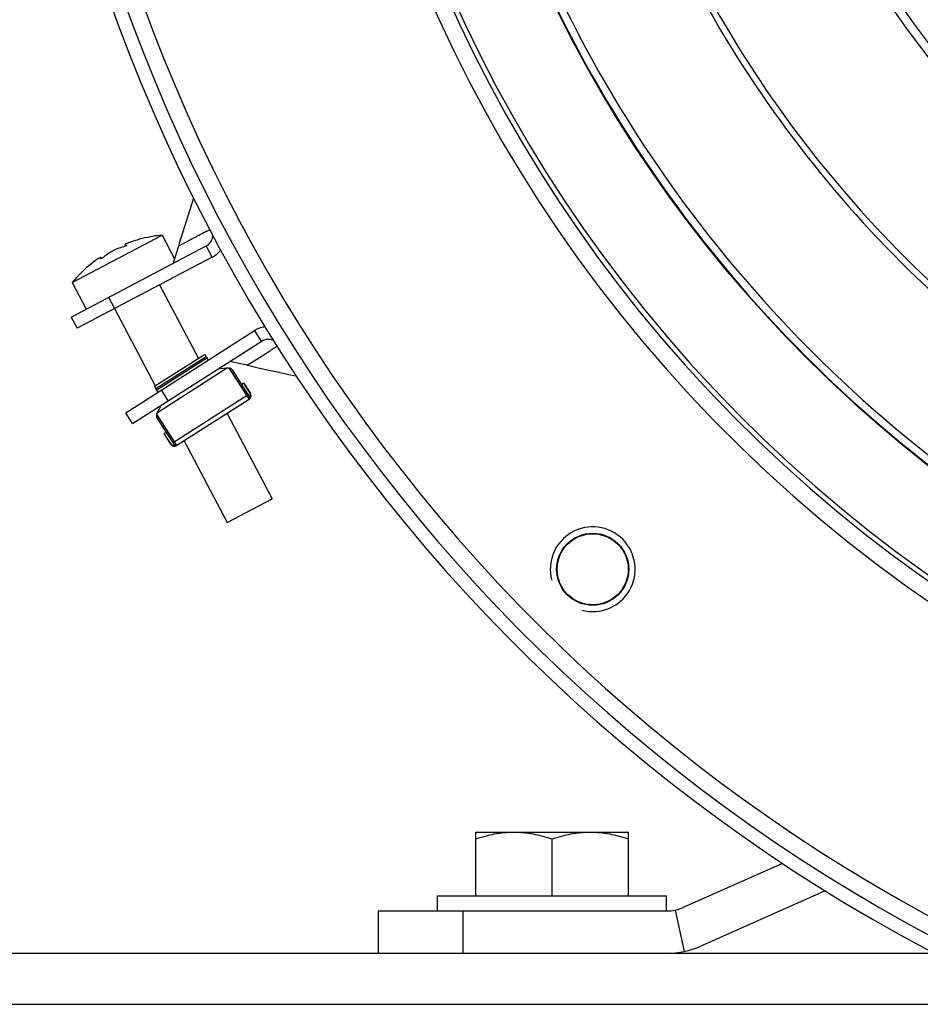
# Model space of a CAD drawing. Units: millimetres. Extents: x 0 to 594, y 0 to 420.
# Drawn here: x 409 to 430, y 242 to 265 of the extents above; entities that cross this region are included whole.
import ezdxf

# ---------------------------------------------------------------- set-up
doc = ezdxf.new("R2010")
doc.units = ezdxf.units.MM
doc.header["$LTSCALE"] = 32.67
doc.layers.get('0').update_dxf_attribs({"linetype": 'CONTINUOUS'})
for name, color, linetype in [('02___PRT_ALL_AXES', 7, 'CONTINUOUS'), ('7_ALL_FEATURES', 7, 'CONTINUOUS'), ('AXES', 7, 'CONTINUOUS'), ('SOLIDES', 7, 'CONTINUOUS')]:
    doc.layers.add(name, color=color, linetype=linetype)

msp = doc.modelspace()

# ---------------------------------------------------------------- linework, layer by layer
at = {"color": 7, "linetype": 'CONTINUOUS'}
for p, q in [((412.569472, 260.603002), (412.500971, 260.380224)), ((411.818306, 260.320856), (411.818845, 260.322592)), ((409.882497, 258.41942), (413.067999, 260.096494)), ((411.173193, 260.098312), (411.158518, 260.126186)), ((411.178058, 260.101381), (411.173241, 260.098322)), ((411.180615, 260.103216), (411.178058, 260.101381)), ((411.185242, 260.110736), (411.185767, 260.110146)), ((412.414507, 260.091958), (412.288942, 259.687186)), ((410.46388, 259.757112), (410.457587, 259.752608)), ((410.470144, 259.761566), (410.46388, 259.757112)), ((410.476379, 259.765971), (410.470144, 259.761566)), ((410.482583, 259.770326), (410.476379, 259.765971)), ((410.582565, 259.792579), (410.582377, 259.793345)), ((410.599439, 259.796248), (410.584764, 259.824121)), ((410.049122, 259.390884), (410.050857, 259.390345)), ((410.767359, 258.885273), (410.907115, 258.619815)), ((409.882497, 258.41942), (410.022253, 258.153961)), ((411.331477, 255.908109), (414.366351, 257.84448)), ((413.063702, 257.487822), (413.11749, 257.40352)), ((414.037421, 257.281886), (413.627832, 257.372393)), ((413.367372, 257.207091), (413.591252, 257.218019)), ((413.68043, 257.171926), (414.104587, 256.507145)), ((413.89664, 256.833059), (413.947222, 256.865332)), ((413.943339, 256.862855), (414.104703, 256.609948)), ((413.947222, 256.865332), (414.108586, 256.612426)), ((411.937261, 256.650486), (411.883473, 256.734789)), ((412.174497, 256.445989), (412.013133, 256.698896)), ((414.078072, 256.474336), (412.37517, 255.387816)), ((411.331477, 255.908109), (411.170112, 256.161015)), ((411.905861, 256.142673), (412.010108, 256.341103)), ((412.334243, 255.377595), (411.910086, 256.042377)), ((412.075715, 255.671237), (412.126297, 255.703509)), ((412.23708, 255.41833), (412.075715, 255.671237)), ((412.240963, 255.420808), (412.079598, 255.673714)), ((419.421356, 244.771062), (419.421356, 246.271062)), ((419.421356, 246.271062), (423.021356, 246.271062)), ((423.021356, 244.771062), (423.021356, 246.271062)), ((421.221356, 244.771062), (421.221356, 246.110292)), ((426.655602, 245.534517), (424.32646, 244.497516)), ((417.121356, 244.411062), (423.919724, 244.411062)), ((417.121356, 244.411062), (417.121356, 243.411062)), ((419.121356, 244.411062), (419.121356, 243.411062))]:
    msp.add_line(p, q, dxfattribs=at)
at = {"color": 9, "linetype": 'CONTINUOUS'}
for p, q in [((411.173846, 260.098704), (411.159191, 260.12654)), ((412.697227, 260.24049), (412.414361, 260.091486)), ((413.207755, 259.831035), (413.067999, 260.096494)), ((410.598745, 259.795931), (410.584091, 259.823767)), ((414.204987, 258.097386), (414.366351, 257.84448)), ((411.904988, 256.701068), (413.085217, 257.454101)), ((414.036904, 257.282), (414.384211, 257.50085)), ((413.568689, 257.216918), (411.916368, 256.162671)), ((413.603678, 257.217853), (414.078072, 256.474336)), ((414.108586, 256.612426), (414.104703, 256.609948)), ((414.058005, 256.580153), (412.287661, 255.450603)), ((412.37517, 255.387816), (411.900776, 256.131333)), ((412.23708, 255.41833), (412.240963, 255.420808)), ((424.127635, 244.432914), (424.335547, 243.454766))]:
    msp.add_line(p, q, dxfattribs=at)
at = {"color": 3, "linetype": 'CONTINUOUS'}
for p, q in [((413.207755, 259.831035), (410.022253, 258.153961)), ((411.170112, 256.161015), (414.204987, 258.097386)), ((427.662947, 244.888379), (424.733197, 243.583971))]:
    msp.add_line(p, q, dxfattribs=at)
at = {"color": 7, "linetype": 'CONTINUOUS'}
for points in [[(412.768586, 261.224688), (412.709963, 261.045629), (412.639139, 260.824806), (412.569472, 260.603002)], [(412.500971, 260.380224), (412.433644, 260.156481), (412.414361, 260.091486)], [(414.036903, 257.282), (414.101299, 257.26693), (414.328195, 257.214751)], [(414.328195, 257.214751), (414.554835, 257.164058), (414.781212, 257.114845), (415.007311, 257.067111), (415.189248, 257.02984)]]:
    msp.add_lwpolyline(points, dxfattribs=at)
msp.add_circle((422.180588, 252.470293), 0.837625, dxfattribs=at)
for centre, radius, start, end in [((412.281228, 257.297728), 3.058366, 98.7058811, 108.63051), ((412.928243, 260.361952), 0.3, 297.7655, 355.1026987), ((411.159365, 260.128752), 0.001944, 199.2686865, 207.2918669), ((411.737903, 258.906196), 1.36024, 110.537711, 111.7401539), ((412.143164, 257.825975), 2.513979, 109.4949388, 110.5499386), ((411.982771, 258.236892), 2.07584, 125.7441605, 129.878251), ((411.675865, 258.075315), 2.07584, 105.652749, 109.7868395), ((412.281228, 257.297728), 3.058366, 126.90049, 136.8251189), ((411.924648, 257.70943), 2.515322, 125.8570235, 126.0359595), ((411.924314, 257.709893), 2.514751, 125.6794109, 125.8570234), ((411.312683, 258.584111), 1.447817, 124.5672111, 124.9838848), ((410.552017, 259.899314), 0.113469, 293.6082329, 294.6836252), ((414.527716, 257.591574), 0.3, 64.6946488, 122.5395), ((413.596128, 257.118138), 0.1, 32.5395, 92.7946187), ((414.024284, 256.558638), 0.1, 302.5395, 32.5395), ((414.024284, 256.558638), 0.095394, 327.3307809, 32.5395), ((411.994388, 256.096165), 0.1, 152.2843813, 212.5395), ((412.321382, 255.472118), 0.1, 212.5395, 302.5395), ((412.321382, 255.472118), 0.095394, 212.5395, 277.7482191), ((423.919724, 245.411062), 1, 270, 294), ((423.919724, 245.411062), 2, 270, 294)]:
    msp.add_arc(centre, radius, start, end, dxfattribs=at)
at = {"color": 9, "linetype": 'CONTINUOUS'}
for centre, radius, start, end in [((407.10594, 271.775184), 12.812253, 297.7908326, 298.1523258), ((386.229312, 302.036474), 52.6889, 302.3005944, 302.5371971), ((427.405788, 237.479709), 23.88184, 122.2250106, 122.5176495), ((421.432145, 246.949719), 12.685168, 121.8406239, 122.2086409)]:
    msp.add_arc(centre, radius, start, end, dxfattribs=at)
at = {"color": 3, "linetype": 'CONTINUOUS'}
for centre, start, end in [((412.928243, 260.361952), 297.7655, 323.0498605), ((414.527716, 257.591574), 97.1009257, 122.5395)]:
    msp.add_arc(centre, 0.6, start, end, dxfattribs=at)
at = {"color": 2, "linetype": 'CONTINUOUS'}
msp.add_arc((422.180588, 252.470293), 1, 255, 195, dxfattribs=at)
at = {"color": 9, "linetype": 'CONTINUOUS'}
msp.add_open_spline([(413.07959, 260.440753), (412.981487, 260.389026), (412.853613, 260.323072), (412.726385, 260.255885), (412.697227, 260.24049)], degree=3, knots=[0, 0, 0, 0, 0.770822631, 1, 1, 1, 1], dxfattribs=at)
at = {"color": 7, "linetype": 'CONTINUOUS'}
for points, knots in [([(411.173241, 260.098322), (411.164501, 260.093099), (411.14559, 260.084244), (411.126023, 260.077039), (411.11579, 260.074171)], [0, 0, 0, 0, 0.4892841, 1, 1, 1, 1]), ([(411.234073, 260.169686), (411.222929, 260.165233), (411.20369, 260.157282), (411.178358, 260.145071), (411.165071, 260.137456), (411.156726, 260.130414), (411.15753, 260.12811)], [0, 0, 0, 0, 0.407930378, 0.719204902, 0.917065091, 1, 1, 1, 1]), ([(411.157637, 260.127861), (411.15778, 260.127584), (411.158245, 260.127048), (411.158849, 260.1267), (411.159191, 260.12654)], [0, 0, 0, 0, 0.451302955, 1, 1, 1, 1]), ([(411.159191, 260.12654), (411.161239, 260.125585), (411.170308, 260.12098), (411.178834, 260.115367), (411.185242, 260.110736)], [0, 0, 0, 0, 0.222312607, 1, 1, 1, 1]), ([(411.185759, 260.110157), (411.186208, 260.109294), (411.184449, 260.10602), (411.182213, 260.104432), (411.180615, 260.103216)], [0, 0, 0, 0, 0.326436857, 1, 1, 1, 1]), ([(410.868274, 259.981549), (410.85928, 259.976813), (410.82565, 259.958432), (410.792995, 259.938165), (410.770134, 259.921713)], [0, 0, 0, 0, 0.265175843, 1, 1, 1, 1]), ([(410.973148, 260.028594), (410.964879, 260.025619), (410.929117, 260.011797), (410.894416, 259.995312), (410.868274, 259.981549)], [0, 0, 0, 0, 0.229252348, 1, 1, 1, 1]), ([(410.583894, 259.825773), (410.582626, 259.828207), (410.56938, 259.824332), (410.55379, 259.816131), (410.524016, 259.798632), (410.503182, 259.784564), (410.491232, 259.776332)], [0, 0, 0, 0, 0.077399139, 0.275885464, 0.590823562, 1, 1, 1, 1]), ([(410.597459, 259.795342), (410.594142, 259.793893), (410.590189, 259.792108), (410.583293, 259.791214), (410.58256, 259.792592)], [0, 0, 0, 0, 0.698732696, 1, 1, 1, 1]), ([(410.584091, 259.823767), (410.584152, 259.824135), (410.584207, 259.824821), (410.584036, 259.8255), (410.583894, 259.825773)], [0, 0, 0, 0, 0.548326183, 1, 1, 1, 1]), ([(410.651829, 259.829909), (410.643672, 259.823096), (410.626658, 259.811042), (410.608655, 259.800463), (410.599402, 259.796213)], [0, 0, 0, 0, 0.510726877, 1, 1, 1, 1]), ([(419.421356, 246.110292), (419.566935, 246.158819), (419.862732, 246.240083), (420.169047, 246.271062), (420.321356, 246.271062)], [0, 0, 0, 0, 0.501872977, 1, 1, 1, 1]), ([(420.321356, 246.271062), (420.473665, 246.271062), (420.77998, 246.240083), (421.075777, 246.158819), (421.221356, 246.110292)], [0, 0, 0, 0, 0.498127049, 1, 1, 1, 1]), ([(421.221356, 246.110292), (421.366935, 246.158819), (421.662732, 246.240083), (421.969047, 246.271062), (422.121356, 246.271062)], [0, 0, 0, 0, 0.501872977, 1, 1, 1, 1]), ([(422.121356, 246.271062), (422.273665, 246.271062), (422.57998, 246.240083), (422.875777, 246.158819), (423.021356, 246.110292)], [0, 0, 0, 0, 0.498127049, 1, 1, 1, 1])]:
    msp.add_open_spline(points, degree=3, knots=knots, dxfattribs=at)
for points in [[(410.582377, 259.793345), (410.582249, 259.79864), (410.582283, 259.803944), (410.582565, 259.809233)], [(410.582565, 259.809233), (410.582824, 259.814097), (410.58329, 259.818962), (410.584091, 259.823767)]]:
    msp.add_open_spline(points, degree=3, dxfattribs=at)
at = {"layer": '02___PRT_ALL_AXES', "color": 7, "linetype": 'CONTINUOUS'}
for p, q in [((409.908067, 259.22949), (412.031735, 260.34754)), ((412.031735, 260.34754), (412.322477, 259.795291)), ((409.908067, 259.22949), (410.236442, 258.605761)), ((411.968949, 259.17884), (412.882588, 257.443437)), ((410.907115, 258.619815), (411.867442, 256.795732)), ((413.565103, 256.147041), (414.624316, 254.135128)), ((412.549956, 255.499337), (413.562482, 253.576104)), ((413.562506, 253.576116), (414.624293, 254.135116)), ((418.521356, 244.411062), (418.521356, 244.771062)), ((418.52136, 244.771062), (423.921352, 244.771062)), ((423.921356, 244.411062), (423.921356, 244.771062))]:
    msp.add_line(p, q, dxfattribs=at)
for start, end in [(94.6767276, 98.6828109), (136.8481891, 140.8542724)]:
    msp.add_arc((412.281228, 257.297728), 3.06, start, end, dxfattribs=at)
at = {"layer": '7_ALL_FEATURES', "color": 6, "linetype": 'CONTINUOUS'}
msp.add_arc((449.130923, 279.387965), 31, 143.7508427, 36.2503087, dxfattribs=at)
at = {"layer": '7_ALL_FEATURES', "color": 9, "linetype": 'CONTINUOUS'}
for radius, start, end in [(24.140735, 159.942882, 20.057118), (23.93354, 160.4499039, 19.5500961), (23.343052, 161.8641132, 18.1358868), (23.149867, 162.3249278, 17.674015), (27.83106, 207.902502, 242.097498), (27.682074, 207.902502, 242.097498), (30.988903, 205.1379057, 244.8620943), (30.807271, 205.1381574, 244.8618425)]:
    msp.add_arc((449.130923, 279.387965), radius, start, end, dxfattribs=at)
at = {"layer": 'AXES', "color": 7, "linetype": 'CONTINUOUS'}
for p, q in [((411.8512, 256.78537), (413.031429, 257.538403)), ((413.031429, 257.538403), (413.063702, 257.487822)), ((411.883473, 256.734789), (413.063702, 257.487822)), ((411.8512, 256.78537), (411.883473, 256.734789))]:
    msp.add_line(p, q, dxfattribs=at)
msp.add_circle((422.180588, 252.470293), 0.85, dxfattribs=at)
for centre, radius, start, end in [((449.121356, 279.411062), 40.649955, 115.276036, 246.2284336), ((449.121356, 279.411062), 33.088163, 138.5268173, 41.414682), ((412.321382, 255.472118), 0.1, 216.5227728, 277.817608)]:
    msp.add_arc(centre, radius, start, end, dxfattribs=at)
at = {"layer": 'AXES', "color": 9, "linetype": 'CONTINUOUS'}
for radius, start, end in [(40.331945, 116.5781816, 247.2758612), (39.933468, 118.1201917, 248.6803499), (33.60013, 137.2187228, 42.7226678), (33.206207, 138.22949, 41.7118768)]:
    msp.add_arc((449.121356, 279.411062), radius, start, end, dxfattribs=at)
at = {"layer": 'SOLIDES', "color": 3, "linetype": 'CONTINUOUS'}
msp.add_line((430.244849, 243.411062), (400.121356, 243.411062), dxfattribs=at)
at = {"layer": 'SOLIDES', "color": 7, "linetype": 'CONTINUOUS'}
msp.add_line((392.721356, 242.211062), (505.521356, 242.211062), dxfattribs=at)

doc.saveas('drawing.dxf')
